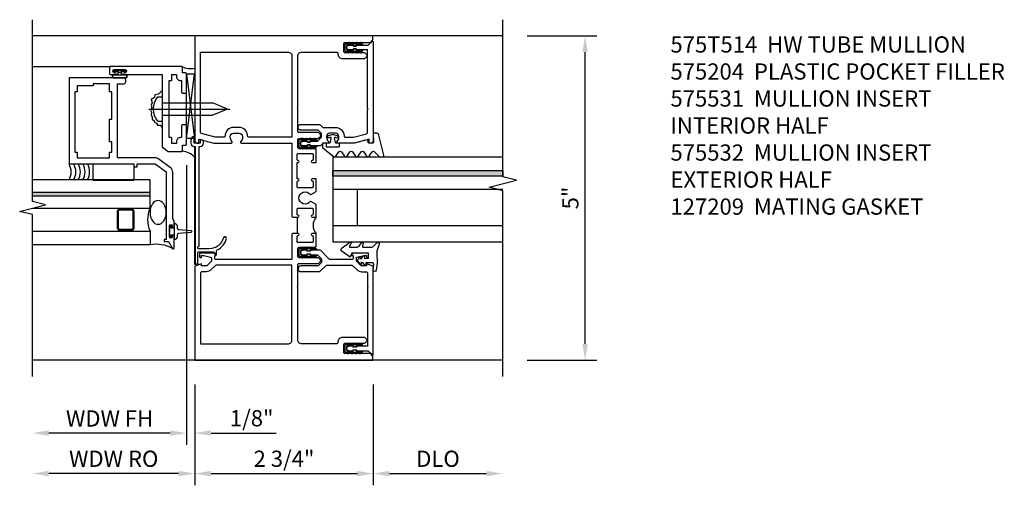
# Model space of a CAD drawing. Units: inches. Extents: x 0 to 82.6, y 0 to 51.6.
# Drawn here: x 64.6 to 79.8, y 21.6 to 28.8 of the extents above; entities that cross this region are included whole.
import ezdxf

# ---------------------------------------------------------------- set-up
doc = ezdxf.new("R2010")
doc.units = ezdxf.units.IN
doc.header["$MEASUREMENT"] = 0
doc.linetypes.add('CENTER', pattern=[2, 1.25, -0.25, 0.25, -0.25])
doc.layers.get('0').update_dxf_attribs({"color": 4})
for name, color, linetype in [('CENTER LINE', 1, 'CENTER'), ('DIME', 2, 'Continuous'), ('TEXT', 3, 'Continuous')]:
    doc.layers.add(name, color=color, linetype=linetype)
doc.styles.get("Standard").update_dxf_attribs({"font": 'arial.ttf'})
doc.dimstyles.new('EXT_ON-OFF', dxfattribs={"dimscale": 2, "dimtxt": 0.125, "dimasz": 0.125, "dimexe": 0.09, "dimexo": 0.1875, "dimgap": 0.05, "dimtad": 3, "dimdec": 5, "dimzin": 3, "dimdsep": 46, "dimtxsty": 'Standard', "dimcen": 0, "dimse2": 1, "dimazin": 0, "dimtfac": 1, "dimtdec": 5, "dimtofl": 0, "dimtmove": 0, "dimatfit": 0, "dimfxl": 1, "dimfrac": 2, "dimtolj": 1, "dimtzin": 3, "dimarcsym": 0})
doc.dimstyles.new('EXT_ON-ON', dxfattribs={"dimtxt": 0.25, "dimasz": 0.25, "dimexe": 0.125, "dimexo": 0.125, "dimgap": 0.09375, "dimtad": 1, "dimdec": 4, "dimzin": 3, "dimdsep": 46, "dimlunit": 4, "dimtxsty": 'Standard', "dimcen": 0, "dimclrd": 256, "dimclre": 256, "dimclrt": 256, "dimadec": 1, "dimazin": 2, "dimtfac": 1, "dimtdec": 4, "dimtofl": 0, "dimtmove": 0, "dimatfit": 3, "dimfxl": 1, "dimfrac": 2, "dimtolj": 1, "dimtzin": 3, "dimlwd": -1, "dimlwe": -1, "dimarcsym": 0})

# ---------------------------------------------------------------- blocks, each defined once
blk = doc.blocks.new('*D41')
at = {"layer": 'DIME', "color": 0, "lineweight": -2, "transparency": 16777216}
for p, q in [((3.879, 3.181), (4.954, 3.181)), ((4.774, -1.569), (4.774, 2.931)), ((3.879, -1.819), (4.954, -1.819))]:
    blk.add_line(p, q, dxfattribs=at)
at = {"layer": 'DIME', "color": 0, "transparency": 16777216}
for points in [[(4.733, 2.931), (4.816, 2.931), (4.774, 3.181)], [(4.733, -1.569), (4.816, -1.569), (4.774, -1.819)]]:
    blk.add_solid(points, dxfattribs=at)
at = {"layer": 'DIME', "color": 0, "transparency": 16777216, "insert": (4.547, 0.681), "char_height": 0.25, "attachment_point": 5, "rotation": 90}
blk.add_mtext('\\A1;5"', dxfattribs=at)
blk = doc.blocks.new('*D42')
at = {"layer": 'DIME', "color": 0, "lineweight": -2, "transparency": 16777216}
for p, q in [((-1.25, -2.194), (-1.25, -3.749)), ((1.504, -2.194), (1.504, -3.749)), ((-1, -3.569), (1.254, -3.569))]:
    blk.add_line(p, q, dxfattribs=at)
at = {"layer": 'DIME', "color": 0, "transparency": 16777216}
for points in [[(-1, -3.527), (-1, -3.611), (-1.25, -3.569)], [(1.254, -3.527), (1.254, -3.611), (1.504, -3.569)]]:
    blk.add_solid(points, dxfattribs=at)
at = {"layer": 'DIME', "color": 0, "transparency": 16777216, "insert": (0.127, -3.34), "char_height": 0.25, "attachment_point": 5}
blk.add_mtext('\\A1;2 3/4"', dxfattribs=at)
blk = doc.blocks.new('*D43')
at = {"layer": 'DIME', "color": 0, "lineweight": -2, "transparency": 16777216}
for p, q in [((1.504, -2.194), (1.504, -3.749)), ((1.754, -3.569), (3.254, -3.569))]:
    blk.add_line(p, q, dxfattribs=at)
at = {"layer": 'DIME', "color": 0, "transparency": 16777216}
for points in [[(1.754, -3.527), (1.754, -3.611), (1.504, -3.569)], [(3.254, -3.527), (3.254, -3.611), (3.504, -3.569)]]:
    blk.add_solid(points, dxfattribs=at)
at = {"layer": 'DIME', "color": 0, "transparency": 16777216, "insert": (2.504, -3.34), "char_height": 0.25, "attachment_point": 5}
blk.add_mtext('\\A1;DLO', dxfattribs=at)
blk = doc.blocks.new('B575T514')
blk.add_line((0.33, 0.384), (0.33, 0.134))
for points in [[(0.688, 1.66), (0.663, 1.685, 0.198912), (0.649, 1.691), (0.36, 1.691, -0.414214), (0.34, 1.711), (0.34, 2.046), (0.33, 2.056), (0.34, 2.066), (0.34, 2.869, -0.414214), (0.402, 2.931), (0.94, 2.931, -0.411743), (0.96, 2.911), (0.96, 2.901, 0.414214), (1.03, 2.831), (1.365, 2.831, 0.198912), (1.379, 2.837), (1.404, 2.862, 0.414214), (1.404, 2.89), (1.379, 2.915, 0.198912), (1.365, 2.921), (1.07, 2.921, -0.414214), (1.05, 2.941), (1.05, 3.061, -0.414214), (1.07, 3.081), (1.462, 3.081), (1.5, 3.119), (1.5, 3.181), (-1.25, 3.181), (-1.25, 1.554, 0.361623), (-1.22, 1.529), (-1.188, 1.529), (-1.188, 1.591), (-0.955, 1.529), (-0.686, 1.529, 0.669376), (-0.676, 1.555, -0.199773), (-0.702, 1.618), (-0.702, 1.629, -0.414214), (-0.653, 1.679), (-0.565, 1.679, -0.414214), (-0.514, 1.629), (-0.514, 1.618, -0.199773), (-0.541, 1.555, 0.669376), (-0.53, 1.529), (0.25, 1.529), (0.25, 1.238), (0.26, 1.228), (0.25, 1.218), (0.25, 0.988), (0.26, 0.978), (0.25, 0.968), (0.25, 0.691), (0.26, 0.681), (0.25, 0.671), (0.25, 0.394), (0.26, 0.384), (0.33, 0.384), (0.346, 0.384, 1), (0.346, 0.415), (0.345, 0.415, -0.414214), (0.33, 0.43), (0.33, 0.51, -0.414214), (0.345, 0.525), (0.56, 0.525, -0.414214), (0.575, 0.51), (0.575, 0.43, -0.414214), (0.56, 0.415), (0.56, 0.415, 1), (0.56, 0.384), (0.625, 0.384), (0.625, 0.581), (0.543, 0.629, 0.386545), (0.53, 0.626, -3.127286), (0.53, 0.736, 0.386545), (0.543, 0.733), (0.625, 0.781), (0.625, 0.978), (0.56, 0.978, 1), (0.56, 0.947), (0.56, 0.947, -0.414214), (0.575, 0.932), (0.575, 0.852, -0.414214), (0.56, 0.837), (0.345, 0.837, -0.414214), (0.33, 0.852), (0.33, 0.932, -0.414214), (0.345, 0.947), (0.346, 0.947, 1), (0.346, 0.978), (0.33, 0.978), (0.33, 1.228), (0.346, 1.228, 1), (0.346, 1.259), (0.345, 1.259, -0.414214), (0.33, 1.274), (0.33, 1.354, -0.414214), (0.345, 1.369), (0.56, 1.369, -0.414214), (0.575, 1.354), (0.575, 1.274, -0.414214), (0.56, 1.259), (0.56, 1.259, 1), (0.56, 1.228), (0.625, 1.228), (0.625, 1.421, 0.414214), (0.605, 1.441), (0.36, 1.441, -0.414214), (0.34, 1.461), (0.34, 1.581, -0.414214), (0.36, 1.601), (0.649, 1.601, 0.198912), (0.663, 1.607), (0.688, 1.632, 0.414214)], [(0.25, 1.619), (-0.415, 1.619, -0.414214), (-0.435, 1.639, 0.414214), (-0.565, 1.769), (-0.653, 1.769, 0.414214), (-0.783, 1.639, -0.414214), (-0.803, 1.619), (-0.935, 1.619), (-1.145, 1.675, -0.339937), (-1.16, 1.694), (-1.16, 2.931), (0.188, 2.931, -0.414214), (0.25, 2.869)], [(0.345, 0.103), (0.346, 0.103, 1), (0.346, 0.134), (0.33, 0.134), (0.26, 0.134), (0.25, 0.124), (0.25, -0.267), (-0.921, -0.267, -0.414214), (-0.941, -0.247), (-0.941, -0.205), (-0.919, -0.205, 0.414214), (-0.958, -0.167), (-1.159, -0.167, 0.414214), (-1.179, -0.187), (-1.179, -0.216, 0.414214), (-1.159, -0.236), (-1.147, -0.236), (-1.147, -0.207), (-1.109, -0.207), (-1.007, -0.229, -0.354119), (-0.991, -0.249), (-0.991, -0.291), (-1.058, -0.358, -0.198912), (-1.076, -0.365), (-1.147, -0.365), (-1.147, -0.336), (-1.25, -0.372), (-1.25, -1.819), (1.5, -1.819), (1.5, -1.757), (1.462, -1.719), (1.07, -1.719, -0.414214), (1.05, -1.699), (1.05, -1.579, -0.414214), (1.07, -1.559), (1.365, -1.559, 0.198912), (1.379, -1.553), (1.404, -1.528, 0.414214), (1.404, -1.5), (1.379, -1.475, 0.198912), (1.365, -1.469), (1.03, -1.469, 0.414214), (0.96, -1.539), (0.96, -1.549, -0.411743), (0.94, -1.569), (0.402, -1.569, -0.414214), (0.34, -1.507), (0.34, -0.704), (0.33, -0.694), (0.34, -0.684), (0.34, -0.349, -0.414214), (0.36, -0.329), (0.649, -0.329, 0.198912), (0.663, -0.323), (0.688, -0.298, 0.414214), (0.688, -0.27), (0.663, -0.245, 0.198912), (0.649, -0.239), (0.36, -0.239, -0.414214), (0.34, -0.219), (0.34, -0.099, -0.414214), (0.36, -0.079), (0.605, -0.079, 0.414214), (0.625, -0.059), (0.625, 0.134), (0.56, 0.134, 1), (0.56, 0.103), (0.56, 0.103, -0.414214), (0.575, 0.088), (0.575, 0.008, -0.414214), (0.56, -0.007), (0.345, -0.007, -0.414214), (0.33, 0.008), (0.33, 0.088, -0.414214)], [(-0.996, -0.423, -0.19902), (-1.074, -0.455), (-1.14, -0.455, 0.414214), (-1.16, -0.475), (-1.16, -1.569), (0.188, -1.569, 0.414214), (0.25, -1.507), (0.25, -0.357), (-0.922, -0.357, 0.19902), (-0.936, -0.363)]]:
    blk.add_lwpolyline(points, format="xyb", close=True)
blk.add_arc((0.756, 0.259), 0.181, 136.3972, 223.6028)
blk = doc.blocks.new('B575531')
blk.add_lwpolyline([(1.197, 1.619), (1.399, 1.673, 0.339937), (1.414, 1.692), (1.414, 2.043), (1.424, 2.053), (1.414, 2.063), (1.414, 2.966), (1.252, 2.966), (1.24, 2.981), (1.2, 2.981), (1.187, 2.966), (1.129, 2.966, -1), (1.129, 3.036), (1.187, 3.036), (1.2, 3.021), (1.24, 3.021), (1.252, 3.036), (1.428, 3.036), (1.487, 3.095, -0.668179), (1.504, 3.088), (1.504, 1.554, -0.361623), (1.474, 1.529), (1.442, 1.529), (1.442, 1.591), (1.209, 1.529), (0.957, 1.529, -0.669376), (0.947, 1.555, 0.199773), (0.973, 1.618), (0.973, 1.629, 0.414214), (0.923, 1.679), (0.835, 1.679, 0.414214), (0.785, 1.629), (0.785, 1.618, 0.199773), (0.812, 1.555, -0.669376), (0.801, 1.529), (0.738, 1.529, 0.198912), (0.724, 1.523), (0.693, 1.492, -0.198912), (0.679, 1.486), (0.542, 1.486), (0.53, 1.501), (0.49, 1.501), (0.477, 1.486), (0.419, 1.486, -1), (0.419, 1.556), (0.477, 1.556), (0.49, 1.541), (0.53, 1.541), (0.542, 1.556), (0.636, 1.556, 0.198912), (0.65, 1.562), (0.705, 1.617), (0.705, 1.675), (0.654, 1.726), (0.389, 1.726, -1), (0.389, 1.816), (0.669, 1.816, -0.198912), (0.683, 1.81), (0.719, 1.775, 0.198912), (0.733, 1.769), (0.923, 1.769, -0.414214), (1.053, 1.639, 0.414214), (1.073, 1.619)], format="xyb", close=True)
blk = doc.blocks.new('B575532')
blk.add_lwpolyline([(1.2, -1.619), (1.187, -1.604), (1.129, -1.604, 1), (1.129, -1.674), (1.187, -1.674), (1.2, -1.659), (1.24, -1.659), (1.252, -1.674), (1.428, -1.674), (1.487, -1.733, 0.668179), (1.504, -1.726), (1.504, -0.372), (1.401, -0.336), (1.401, -0.365), (1.329, -0.365, -0.198912), (1.311, -0.358), (1.245, -0.291), (1.245, -0.232), (1.363, -0.207), (1.401, -0.207), (1.401, -0.236), (1.413, -0.236, 0.414214), (1.433, -0.216), (1.433, -0.187, 0.414214), (1.413, -0.167), (1.211, -0.167, 0.414214), (1.173, -0.205), (1.195, -0.205), (1.195, -0.242, -0.414214), (1.17, -0.267), (0.838, -0.267, -0.198912), (0.824, -0.261), (0.693, -0.13, 0.198912), (0.679, -0.124), (0.542, -0.124), (0.53, -0.139), (0.49, -0.139), (0.477, -0.124), (0.419, -0.124, 1), (0.419, -0.194), (0.477, -0.194), (0.49, -0.179), (0.53, -0.179), (0.542, -0.194), (0.636, -0.194, -0.198912), (0.65, -0.2), (0.705, -0.255), (0.705, -0.315), (0.656, -0.364), (0.389, -0.364, 1), (0.389, -0.454), (0.671, -0.454, 0.198912), (0.685, -0.448), (0.77, -0.363, -0.198912), (0.785, -0.357), (1.175, -0.357, -0.198912), (1.189, -0.363), (1.249, -0.423, 0.198912), (1.327, -0.455), (1.394, -0.455, -0.414214), (1.414, -0.475), (1.414, -0.682), (1.424, -0.692), (1.414, -0.702), (1.414, -1.604), (1.252, -1.604), (1.24, -1.619)], format="xyb", close=True)
blk = doc.blocks.new('B127209M')
blk.add_lwpolyline([(0.133, 0.021), (0.119, 0.021, -0.377964), (0.111, 0.028, 0.377964), (0.103, 0.035), (0.01, 0.035, 0.414214), (0, 0.025), (0, -0.025, 0.414214), (0.01, -0.035), (0.103, -0.035, 0.377964), (0.111, -0.028, -0.377964), (0.119, -0.021), (0.133, -0.021, -0.377964), (0.141, -0.028, 0.377964), (0.149, -0.035), (0.235, -0.035, -0.414214), (0.245, -0.045), (0.245, -0.05, -0.414214), (0.235, -0.06), (-0.015, -0.06, -0.414214), (-0.025, -0.05), (-0.025, 0.05, -0.414214), (-0.015, 0.06), (0.235, 0.06, -0.414214), (0.245, 0.05), (0.245, 0.045, -0.414214), (0.235, 0.035), (0.149, 0.035, 0.377964), (0.141, 0.028, -0.377964)], format="xyb", close=True)
for points in [[(0.016, 0.06, -0.307805), (0.025, 0.063), (0.029, 0.062, 1), (0.035, 0.079), (0.028, 0.08, 0.325918), (-0.005, 0.06)], [(0.079, 0.06, -0.307805), (0.088, 0.063), (0.092, 0.062, 1), (0.097, 0.079), (0.09, 0.08, 0.325918), (0.058, 0.06)], [(0.141, 0.06, -0.307805), (0.15, 0.063), (0.154, 0.062, 1), (0.16, 0.079), (0.153, 0.08, 0.325918), (0.12, 0.06)], [(0.204, 0.06, -0.307805), (0.213, 0.063), (0.217, 0.062, 1), (0.222, 0.079), (0.215, 0.08, 0.325918), (0.183, 0.06)], [(-0.005, -0.06, 0.325918), (0.028, -0.08), (0.035, -0.079, 1), (0.029, -0.062), (0.025, -0.063, -0.307805), (0.016, -0.06)], [(0.058, -0.06, 0.325918), (0.09, -0.08), (0.097, -0.079, 1), (0.092, -0.062), (0.088, -0.063, -0.307805), (0.079, -0.06)], [(0.12, -0.06, 0.325918), (0.153, -0.08), (0.16, -0.079, 1), (0.154, -0.062), (0.15, -0.063, -0.307805), (0.141, -0.06)], [(0.183, -0.06, 0.325918), (0.215, -0.08), (0.222, -0.079, 1), (0.217, -0.062), (0.213, -0.063, -0.307805), (0.204, -0.06)]]:
    blk.add_lwpolyline(points, format="xyb")
blk = doc.blocks.new('B127121M1')
for p, q in [((-0.2, -0.099), (-0.2, 0.099)), ((-0.141, 0.099), (-0.2, 0.099)), ((-0.141, -0.099), (-0.2, -0.099))]:
    blk.add_line(p, q)
blk.add_lwpolyline([(-0.141, -0.149, -0.414214), (-0.151, -0.159), (-0.212, -0.159), (-0.348, 0.01, -0.53561), (-0.346, 0.049), (-0.279, 0.094, 0.57735), (-0.279, 0.135), (-0.346, 0.18, -0.57735), (-0.346, 0.221), (-0.279, 0.266, 0.57735), (-0.279, 0.307), (-0.346, 0.351, -0.57735), (-0.346, 0.392), (-0.279, 0.437, 0.577446), (-0.279, 0.478), (-0.345, 0.522, -0.593375), (-0.346, 0.564), (-0.279, 0.609, 0.520671), (-0.276, 0.647), (-0.347, 0.716, -0.185388), (-0.355, 0.731), (-0.357, 0.764, -0.504244), (-0.33, 0.791), (-0.018, 0.713, -0.368682), (0.009, 0.682), (0.009, 0.637, -0.459664), (-0.005, 0.625), (-0.13, 0.629, 0.459664), (-0.141, 0.619), (-0.141, 0.556, 0.370178), (-0.133, 0.546), (-0.099, 0.541, -0.444122), (-0.091, 0.528), (-0.141, 0.337, 0.063504), (-0.141, 0.334), (-0.141, 0.05, 0.364173), (-0.133, 0.04), (-0.063, 0.028, 0.548728), (-0.052, 0.04), (-0.059, 0.066, -1), (-0.032, 0.073), (-0.017, 0.015, -0.132187), (-0.017, -0.015), (-0.032, -0.073, -1), (-0.059, -0.066), (-0.052, -0.04, 0.548728), (-0.063, -0.028), (-0.133, -0.04, 0.364173), (-0.141, -0.05)], format="xyb", close=True)
blk = doc.blocks.new('B127127-M')
blk.add_lwpolyline([(0.264, 0.076, 0.900404), (0.252, 0.104), (0.214, 0.093, -0.509525), (0.195, 0.107), (0.195, 0.223, -0.221695), (0.216, 0.269), (0.263, 0.314, 0.916331), (0.238, 0.35), (0.224, 0.347, -0.128781), (0.101, 0.315), (-0.051, 0.322), (-0.162, 0.303, 0.951195), (-0.157, 0.259), (-0.065, 0.266, -0.427375), (-0.049, 0.251), (-0.046, 0.144), (-0.079, 0.144, 0.748943), (-0.084, 0.127), (-0.044, 0.102), (-0.043, 0.069), (-0.061, 0.078, 0.875059), (-0.07, 0.065), (-0.013, 0.014), (0.043, 0.04, 0.85547), (0.038, 0.055), (0.017, 0.053), (0.019, 0.08), (0.058, 0.105, 0.748723), (0.053, 0.122), (0.021, 0.122), (0.023, 0.174, -0.398168), (0.038, 0.188), (0.09, 0.188, -0.414214), (0.105, 0.173), (0.105, -0.073), (0.04, -0.096), (0.127, -0.223, 0.551715), (0.186, -0.221), (0.27, -0.102, 0.916331), (0.245, -0.085), (0.212, -0.106, -0.700208), (0.195, -0.1), (0.195, -0.002, -0.267949), (0.225, 0.05)], format="xyb", close=True)
blk = doc.blocks.new('S575GT13125D')
h = blk.add_hatch(color=256)
h.dxf.hatch_style = 1
h.paths.add_polyline_path([(1.017, 0.625), (1.107, 0.625), (1.107, 3.25), (1.017, 3.25)])
at = {"linetype": 'Continuous'}
for p, q in [((0, 3.25), (0, 0.625)), ((0.25, 3.25), (0.25, 0.625)), ((0.812, 3.25), (0.812, 0.625)), ((1.312, 3.25), (1.312, 0.625)), ((0.812, 1), (0.25, 1)), ((1.312, 0.625), (0, 0.625))]:
    blk.add_line(p, q, dxfattribs=at)
blk.add_lwpolyline([(1.017, 0.625), (1.107, 0.625), (1.107, 3.25), (1.017, 3.25)], close=True)
for name, p in [('B127121M1', (1.67, 0.625)), ('B127127-M', (-0.272, 0.991))]:
    blk.add_blockref(name, p, dxfattribs=at)
blk = doc.blocks.new('*D44')
at = {"layer": 'DIME', "color": 0, "lineweight": -2, "transparency": 16777216}
for p, q in [((-1.379, 1.186), (-1.379, -3.124)), ((-1.629, -2.944), (-3.504, -2.944))]:
    blk.add_line(p, q, dxfattribs=at)
at = {"layer": 'DIME', "color": 0, "transparency": 16777216}
for points in [[(-3.504, -2.902), (-3.504, -2.986), (-3.754, -2.944)], [(-1.629, -2.902), (-1.629, -2.986), (-1.379, -2.944)]]:
    blk.add_solid(points, dxfattribs=at)
at = {"layer": 'DIME', "color": 0, "transparency": 16777216, "insert": (-2.566, -2.719), "char_height": 0.25, "attachment_point": 5}
blk.add_mtext('\\A1;WDW FH', dxfattribs=at)
blk = doc.blocks.new('*D45')
at = {"layer": 'DIME', "color": 0, "lineweight": -2, "transparency": 16777216}
for p, q in [((-1.25, -2.194), (-1.25, -3.749)), ((-1.5, -3.569), (-3.504, -3.569))]:
    blk.add_line(p, q, dxfattribs=at)
at = {"layer": 'DIME', "color": 0, "transparency": 16777216}
for points in [[(-3.504, -3.527), (-3.504, -3.611), (-3.754, -3.569)], [(-1.5, -3.527), (-1.5, -3.611), (-1.25, -3.569)]]:
    blk.add_solid(points, dxfattribs=at)
at = {"layer": 'DIME', "color": 0, "transparency": 16777216, "insert": (-2.502, -3.34), "char_height": 0.25, "attachment_point": 5}
blk.add_mtext('\\A1;WDW RO', dxfattribs=at)
blk = doc.blocks.new('*D46')
at = {"layer": 'DIME', "color": 0, "lineweight": -2, "transparency": 16777216}
for p, q in [((-1.379, 1.14), (-1.379, -3.124)), ((-1.25, -2.194), (-1.25, -3.124)), ((-1.629, -2.944), (-1.879, -2.944)), ((-1, -2.944), (0.005, -2.944))]:
    blk.add_line(p, q, dxfattribs=at)
at = {"layer": 'DIME', "color": 0, "transparency": 16777216}
for points in [[(-1.629, -2.902), (-1.629, -2.986), (-1.379, -2.944)], [(-1, -2.902), (-1, -2.986), (-1.25, -2.944)]]:
    blk.add_solid(points, dxfattribs=at)
at = {"layer": 'DIME', "color": 0, "transparency": 16777216, "insert": (-0.372, -2.715), "char_height": 0.25, "attachment_point": 5}
blk.add_mtext('\\A1;1/8"', dxfattribs=at)
blk = doc.blocks.new('B469002')
blk.add_lwpolyline([(2.362, -0.187), (2.104, -0.187), (2.094, -0.197), (2.084, -0.187), (1.516, -0.187, 0.237409), (1.504, -0.193), (1.44, -0.279, 0.160975), (1.438, -0.288), (1.438, -0.485, 0.414214), (1.453, -0.5), (1.538, -0.5), (1.538, -0.548, 0.414214), (1.553, -0.563), (1.834, -0.563, 0.414214), (1.849, -0.548), (1.849, -0.503, 0.414214), (1.834, -0.488), (1.653, -0.488), (1.653, -0.469, 0.414214), (1.593, -0.409), (1.563, -0.409), (1.563, -0.339), (1.638, -0.339, 0.414214), (1.653, -0.324), (1.653, -0.297), (2.535, -0.297), (2.535, -0.324, 0.414214), (2.55, -0.339), (2.625, -0.339), (2.625, -0.409), (2.595, -0.409, 0.414214), (2.535, -0.469), (2.535, -0.488), (2.353, -0.488, 0.414214), (2.338, -0.503), (2.338, -0.548, 0.414214), (2.353, -0.563), (2.635, -0.563, 0.414214), (2.65, -0.548), (2.65, -0.5), (2.735, -0.5, 0.414214), (2.75, -0.485), (2.75, 0.61, 0.414214), (2.735, 0.625), (2.64, 0.625, 0.414214), (2.625, 0.61), (2.625, 0.547, 1), (2.657, 0.547), (2.657, 0.553, -1), (2.701, 0.553), (2.701, 0.384, -1), (2.657, 0.384), (2.657, 0.39, 1), (2.625, 0.39), (2.625, -0.187)], format="xyb", close=True)
blk = doc.blocks.new('B469013')
blk.add_lwpolyline([(1.25, 1.25), (1.25, 0.25), (1.2, 0.25), (1.2, 0.2), (1.25, 0.2), (1.25, -0.08), (1.124, -0.25), (0.081, -0.25), (0.081, -0.219), (0.05, -0.219), (0.05, -0.284), (-0.056, -0.347, 0.767327), (-0.048, -0.375), (0.128, -0.375, 1), (0.128, -0.343), (0.122, -0.343, -1), (0.122, -0.299), (0.291, -0.299, -1), (0.291, -0.343), (0.285, -0.343, 1), (0.285, -0.375), (0.362, -0.375), (0.405, -0.35), (1.116, -0.35, 0.237409), (1.189, -0.314), (1.322, -0.134, 0.160975), (1.34, -0.08), (1.34, 0.5), (2.485, 0.5), (2.485, 0.405, 0.414214), (2.515, 0.375), (2.545, 0.375, 0.414214), (2.575, 0.405), (2.575, 1.25)], format="xyb", close=True)
blk.add_lwpolyline([(2.45, 1.125), (2.36, 1.125), (2.36, 1.16), (1.43, 1.16), (1.43, 1.125), (1.34, 1.125), (1.34, 0.625), (1.43, 0.625), (1.43, 0.59), (1.587, 0.59), (1.587, 0.625), (1.937, 0.625), (1.937, 0.59), (2.36, 0.59), (2.36, 0.625), (2.485, 0.625), (2.485, 0.875), (2.45, 0.875)], close=True)
blk = doc.blocks.new('B127037')
for p, q in [((-0.071, -0.028), (-0.061, -0.028)), ((0.064, -0.028), (0.074, -0.028))]:
    blk.add_line(p, q)
blk.add_lwpolyline([(0.015, -0.078), (0, -0.078), (-0.015, -0.078), (-0.053, -0.078), (-0.053, -0.028), (-0.091, -0.028), (-0.091, 0), (0.091, 0), (0.091, -0.028), (0.053, -0.028), (0.053, -0.078)], close=True)
blk.add_lwpolyline([(-0.053, -0.078), (-0.125, -0.078, 0.414214), (-0.085, -0.118), (-0.055, -0.118, -0.397241), (-0.03, -0.142), (-0.015, -0.331, 0.944706), (0.015, -0.331), (0.03, -0.142, -0.397241), (0.055, -0.118), (0.085, -0.118, 0.414214), (0.125, -0.078), (0.053, -0.078)], format="xyb")
blk = doc.blocks.new('B027874M3')
blk.add_lwpolyline([(-0.126, 0.093), (-0.126, -0.095, 1), (-0.076, -0.095), (-0.076, -0.031), (-0.034, -0.031), (-0.034, -0.016), (-0.049, -0.001), (-0.034, 0.014), (-0.034, 0.029), (-0.076, 0.029), (-0.076, 0.092, 1), (-0.126, 0.092)], format="xyb")
blk.add_lwpolyline([(-0.083, -0.095), (-0.083, 0.092, 1), (-0.119, 0.092), (-0.119, -0.095, 1)], format="xyb", close=True)
blk.add_lwpolyline([(-0.034, -0.095), (-0.034, -0.031), (-0.034, -0.016), (-0.049, -0.001), (-0.034, 0.014), (-0.034, 0.029), (-0.034, 0.093), (-0.006, 0.093), (-0.006, -0.095)], close=True)
blk = doc.blocks.new('B028598')
for p, q in [((-0.066, 0.186), (0, 0.186)), ((0, 0.095), (0.779, 0.095)), ((0.997, 0.005), (0.779, 0.095)), ((0, -0.095), (0.779, -0.095)), ((0.997, -0.005), (0.779, -0.095)), ((-0.066, -0.186), (0, -0.186))]:
    blk.add_line(p, q)
for centre, radius, start, end in [((0.162, 0), 0.295, 140.7507, 219.2493), ((0.995, 0), 0.005, 292.5, 67.5)]:
    blk.add_arc(centre, radius, start, end)
at = {"layer": 'CENTER LINE'}
blk.add_line((-0.203, 0), (1.07, 0), dxfattribs=at)
blk = doc.blocks.new('B127042M')
blk.add_line((-0.26, 0), (-0.26, -0.625))
blk.add_lwpolyline([(0, -0.625), (0, 0), (-0.25, 0), (-0.25, -0.625)], close=True)
blk = doc.blocks.new('B575204')
for points in [[(1.583, -1.158), (1.527, -1.158), (1.527, -1.25), (1.627, -1.25, -0.414214), (1.577, -1.3), (1.527, -1.3, -0.414214), (1.477, -1.25), (1.477, -1.235), (-0.336, -1.235, -0.515034), (-0.341, -1.228), (-0.328, -1.193), (-0.164, -1.193, 0.414214), (-0.149, -1.178), (-0.149, -0.957, 0.29773), (-0.158, -0.944), (-0.184, -0.932, -0.855545), (-0.179, -0.903), (-0.134, -0.903, 0.283758), (-0.12, -0.895, -0.215406), (0.056, -0.752, -1), (0.068, -0.798, 0.340708), (-0.102, -1.018), (-0.102, -1.178, 0.414214), (-0.087, -1.193), (-0.076, -1.193, 0.388879), (-0.061, -1.179), (-0.061, -1.175), (1.477, -1.175), (1.477, -1.158, -0.414214), (1.527, -1.108), (1.57, -1.108)], [(-0.336, -1.235, -0.515034), (-0.341, -1.228), (-0.328, -1.193), (-0.334, -1.193), (-0.345, -1.227, 0.515034), (-0.336, -1.24), (1.477, -1.24), (1.477, -1.235)]]:
    blk.add_lwpolyline(points, format="xyb", close=True)
blk = doc.blocks.new('S575VI501TDGMKCADS')
h = blk.add_hatch(color=256)
h.dxf.hatch_style = 1
h.paths.add_polyline_path([(-3.753635, 0.711892), (-3.753635, 0.771892), (-1.941635, 0.771892), (-1.941635, 0.711892)])
for p, q in [((-1.25, 3.181), (-3.753635, 3.181)), ((3.50362, 3.181), (-3.249985, 3.181)), ((-3.753635, 2.709492), (-2.551598, 2.709176)), ((-1.378598, 2.594176), (-1.253635, 1.597902)), ((-1.378598, 1.597902), (-1.253635, 2.594176)), ((-1.378598, 2.594176), (-1.253635, 2.594176)), ((-1.378598, 1.561325), (-1.378598, 2.592787)), ((-1.253635, 1.597902), (-1.378598, 1.597902)), ((-1.941635, 0.711892), (-1.941635, 0.771892)), ((-2.441635, 0.210519), (-2.441635, 0.484137)), ((-2.42601, 0.210519), (-2.42601, 0.484137)), ((-2.410385, 0.515387), (-2.222885, 0.515387)), ((-2.410385, 0.499762), (-2.222885, 0.499762)), ((-2.20726, 0.484137), (-2.20726, 0.210519)), ((-2.191635, 0.484137), (-2.191635, 0.210519)), ((-2.222885, 0.194894), (-2.410385, 0.194894)), ((-2.222885, 0.179269), (-2.410385, 0.179269)), ((-1.25, -1.819), (-3.753635, -1.819)), ((3.503634, -1.819), (-3.25, -1.819))]:
    blk.add_line(p, q)
for points in [[(-3.753635, -2.069), (-3.753635, 0.425084), (-3.953615, 0.475104), (-3.553635, 0.575084), (-3.753635, 0.625084), (-3.753635, 3.431)], [(-1.754598, 2.33673), (-1.809889, 2.28495), (-1.867121, 2.273496), (-1.872844, 2.233403), (-1.924353, 2.199039), (-1.907183, 2.147491), (-1.924353, 2.113127), (-1.912907, 2.078762), (-1.930076, 2.027215), (-1.91863, 2.004305), (-1.924353, 1.964213), (-1.907183, 1.929848), (-1.907183, 1.895483), (-1.878567, 1.872573), (-1.872844, 1.849663), (-1.832782, 1.832481), (-1.832782, 1.803844), (-1.786996, 1.803844), (-1.75838, 1.775206)], [(-3.753635, 0.771892), (-1.941635, 0.771892), (-1.941635, 0.959392), (-3.753635, 0.959392)], [(-3.756433, 0.524392), (-1.941635, 0.524392), (-1.941635, 0.711892), (-3.753635, 0.711892)], [(-3.753635, 0.171992), (-1.941635, 0.171992), (-1.941635, -0.040508), (-3.753635, -0.040508)]]:
    blk.add_lwpolyline(points)
at = {"linetype": 'Continuous'}
blk.add_lwpolyline([(3.503649, -2.069), (3.503649, 0.794101), (3.291433, 0.84717), (3.715851, 0.954722), (3.503634, 1.00779), (3.503634, 3.431)], dxfattribs=at)
for centre, radius, start, end in [((-1.319813, 2.980268), 0.302113, 244.5028604, 282.65328), ((-1.461762, 1.115208), 0.28647, 42.2271691, 86.8515728), ((-3.408141, 1.084492), 0.25, 330, 30), ((-3.336979, 1.084492), 0.25, 330, 30), ((-3.265817, 1.084492), 0.25, 330, 30), ((-3.194655, 1.084492), 0.25, 330, 30), ((-3.123494, 1.084492), 0.25, 330, 30), ((-2.410385, 0.484137), 0.03125, 90, 180), ((-2.410385, 0.484137), 0.015625, 90, 180), ((-2.222885, 0.484137), 0.03125, 0, 90), ((-2.222885, 0.484137), 0.015625, 360, 90), ((-1.531486, 0.348192), 0.446395, 156.7516114, 203.2483886), ((-2.410385, 0.210519), 0.03125, 180, 270), ((-2.410385, 0.210519), 0.015625, 180, 270), ((-2.222885, 0.210519), 0.03125, 270, 0), ((-2.222885, 0.210519), 0.015625, 270, 0), ((-1.849065, -0.574302), 0.541762, 61.9881577, 99.8382105)]:
    blk.add_arc(centre, radius, start, end)
at = {"extrusion": (0, 0, -1)}
blk.add_ellipse((-1.816598, 0.459492), major_axis=(0, 0.183636), ratio=0.680892025, dxfattribs=at)
for name, p in [('B575T514', (0, 0)), ('B575531', (0, 0)), ('B127209M', (1.093762, 3.001)), ('B127209M', (0.383634, 1.521089)), ('B575532', (0, 0)), ('B127209M', (0.383635, -0.159089)), ('B127209M', (1.093762, -1.639))]:
    blk.add_blockref(name, p)
at = {"rotation": 90.00000000000003}
for name, p in [('B469002', (-1.941635, -0.040508)), ('B027874M3', (-2.410098, 2.660176)), ('B469013', (-1.941635, -0.040508))]:
    blk.add_blockref(name, p, dxfattribs=at)
at = {"xscale": -1}
for name, p, rotation in [('B028598', (-1.754598, 2.053104), 180), ('S575GT13125D', (0.254134, 0), 270), ('B575204', (-0.009635, 0), 270), ('B127042M', (-2.191562, 1.209176), 270), ('B127037', (-1.642562, 0.165676), 90)]:
    blk.add_blockref(name, p, dxfattribs=dict(at, rotation=rotation))
at = {"layer": 'DIME'}
dim = blk.add_linear_dim(base=(4.774364, 3.181), p1=(3.503634, -1.819), p2=(3.50362, 3.181), angle=270, dimstyle='EXT_ON-ON', dxfattribs=at)
dim.commit()
dim.dimension.update_dxf_attribs({"geometry": '*D41', "text_midpoint": (4.774364, 0.681), "dimtype": 160})
for base, p1, text, picture, middle in [((-3.753635, -2.944), (-1.378635, 1.561325), 'WDW FH', '*D44', (-2.566135, -2.718915)), ((-3.753635, -3.569), (-1.25, -1.819), 'WDW RO', '*D45', (-2.501817, -3.339651))]:
    dim = blk.add_linear_dim(base=base, p1=p1, p2=(-3.753635, -2.04983), angle=0, text=text, dimstyle='EXT_ON-OFF', override={"dimpost": '"'}, dxfattribs=at)
    dim.commit()
    dim.dimension.update_dxf_attribs({"geometry": picture, "text_midpoint": middle})
dim = blk.add_linear_dim(base=(-1.25, -2.944), p1=(-1.378598, 1.514772), p2=(-1.25, -1.819), angle=0, dimstyle='EXT_ON-ON', dxfattribs=at)
dim.commit()
dim.dimension.update_dxf_attribs({"geometry": '*D46', "text_midpoint": (-0.372459, -2.714737)})
dim = blk.add_linear_dim(base=(1.503634, -3.569), p1=(-1.25, -1.819), p2=(1.503634, -1.819083), dimstyle='EXT_ON-ON', dxfattribs=at)
dim.commit()
dim.dimension.update_dxf_attribs({"geometry": '*D42', "text_midpoint": (0.126817, -3.339651)})
dim = blk.add_linear_dim(base=(3.503634, -3.569), p1=(1.503634, -1.819083), p2=(3.503634, -2.069), text='DLO', dimstyle='EXT_ON-OFF', override={"dimpost": '"'}, dxfattribs=at)
dim.commit()
dim.dimension.update_dxf_attribs({"geometry": '*D43', "text_midpoint": (2.503634, -3.339651)})

msp = doc.modelspace()

# ---------------------------------------------------------------- block references
msp.add_blockref('S575VI501TDGMKCADS', (68.566, 25.386))

# ---------------------------------------------------------------- texts
at = {"layer": 'TEXT', "insert": (74.658, 28.56), "char_height": 0.25, "width": 7.22944, "attachment_point": 1}
msp.add_mtext('575T514  HW TUBE MULLION\\P575204  PLASTIC POCKET FILLER\\P575531  MULLION INSERT \\P              INTERIOR HALF\\P575532  MULLION INSERT\\P              EXTERIOR HALF\\P127209  MATING GASKET', dxfattribs=at)

doc.saveas('drawing.dxf')
